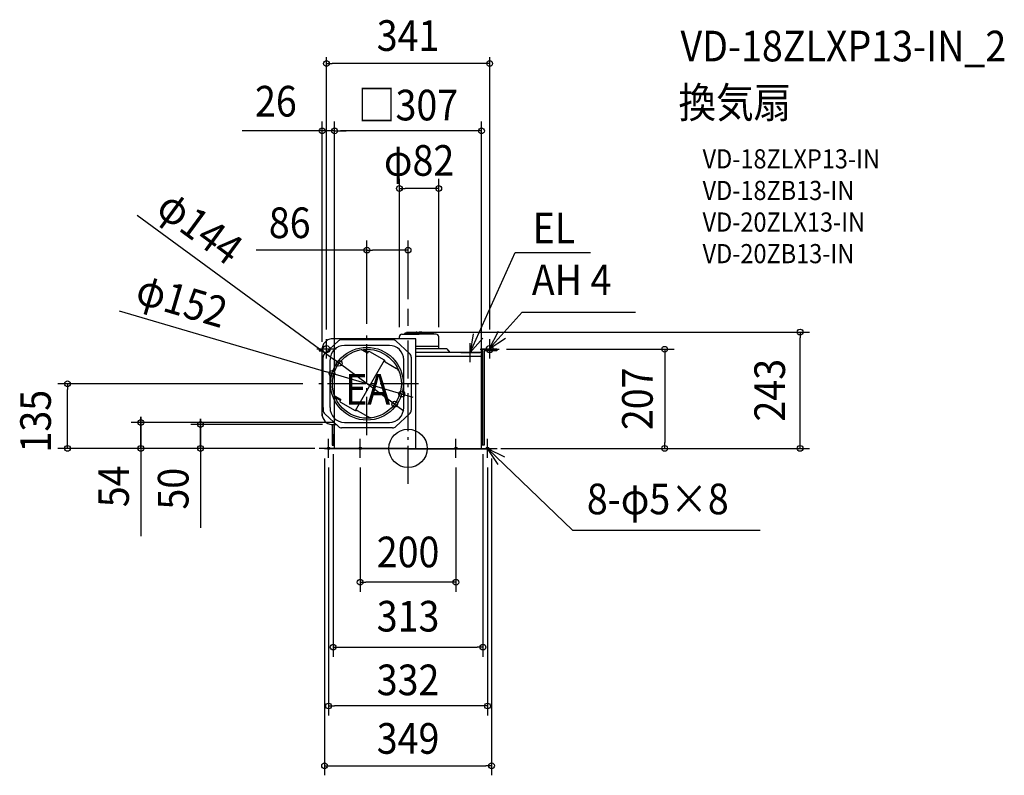
# Model space of a CAD drawing. Extents: x -811 to 1246, y -683 to 895.
import ezdxf
from ezdxf.enums import TextEntityAlignment as Align

# ---------------------------------------------------------------- set-up
doc = ezdxf.new("R2010")
doc.units = 0
doc.header["$LTSCALE"] = 20
doc.header["$PDMODE"] = 3
doc.header["$PDSIZE"] = -2
doc.linetypes.add('DASHDOT', pattern=[5.5, 4, -0.6, 0.3, -0.6])
doc.layers.get('DEFPOINTS').update_dxf_attribs({"linetype": 'CONTINUOUS'})
for name, color, linetype in [('ARRANGE', 1, 'CONTINUOUS'), ('BASIS', 6, 'DASHDOT'), ('DETAIL', 5, 'CONTINUOUS'), ('ETC', 61, 'CONTINUOUS'), ('FIX', 11, 'CONTINUOUS'), ('NOTE', 4, 'CONTINUOUS'), ('OUTLINE', 3, 'CONTINUOUS'), ('SIZE', 30, 'CONTINUOUS')]:
    doc.layers.add(name, color=color, linetype=linetype)
doc.styles.get("Standard").update_dxf_attribs({"font": 'SIMPLEX.shx', "width": 0.9, "height": 64, "bigfont": 'BIGFONT.shx'})

msp = doc.modelspace()

# ---------------------------------------------------------------- linework, layer by layer
at = {"layer": 'ARRANGE', "color": 1, "linetype": 'CONTINUOUS'}
msp.add_circle((0, 0), 40, dxfattribs=at)
msp.add_point((0, 0), dxfattribs=at)
at = {"layer": 'BASIS', "color": 6, "linetype": 'DASHDOT'}
for p, q in [((0, -74.4), (0, 291.5)), ((-86, 27.8), (-86, 240.1)), ((21.5, 135), (-193.9, 135))]:
    msp.add_line(p, q, dxfattribs=at)
at = {"layer": 'DEFPOINTS', "color": 30, "linetype": 'CONTINUOUS'}
for p in [(-179.5, 663), (0, 414.2), (0, 291.5), (-86, 240.1), (185.8, 207), (-144, 177.6), (-158.9, 156.5), (-14.6, 144.5), (-157.4, 125.5), (-13.1, 113.5), (-28, 92.4), (-179.5, 67.7), (-558.2, 54.1), (-433.7, 50), (-158.8, 50), (-135.6, 54.1), (-174.5, 0), (-174.5, 0), (-156.5, 8), (-153.5, 0), (156.5, 8), (173.6, 0), (536.1, 0), (-174.5, -1), (174.5, -1), (156.5, -415.3), (174.5, -662.9)]:
    msp.add_point(p, dxfattribs=at)
at = {"layer": 'DETAIL', "color": 5, "linetype": 'CONTINUOUS'}
for p, q in [((16.5, 229), (-160.5, 229)), ((-32.2, 227), (-138.8, 227)), ((-18, 229), (-18, 233.3)), ((-12.9, 238.4), (23, 238.4)), ((-7.6, 238.4), (-6.5, 240.4)), ((23, 240.4), (-6.5, 240.4)), ((23, 240.4), (0.9, 240.4)), ((0.9, 238.4), (23, 238.4)), ((16.3, 241.4), (16.2, 240.4)), ((16.5, 0), (16.5, 229)), ((18.1, 243), (23, 243)), ((27.9, 243), (23, 243)), ((23, 240.4), (52.5, 240.4)), ((58.9, 238.4), (23, 238.4)), ((29.7, 241.4), (29.8, 240.4)), ((53.6, 238.4), (52.5, 240.4)), ((64, 208), (64, 233.3)), ((-185.8, 207), (-179.5, 207)), ((-185.8, 207), (-185.8, 203.5)), ((-179.5, 68), (-179.5, 206)), ((-145.3, 224.6), (-174, 198)), ((-39, 215), (-133, 215)), ((-83.3, 201.1), (-93.2, 206.8)), ((-25.7, 224.6), (3, 198)), ((64, 213), (16.5, 213)), ((81, 208), (16.5, 208)), ((81, 208), (87.4, 200)), ((153.5, 0), (153.5, 207)), ((185.8, 207), (153.5, 207)), ((153.5, 200), (153.5, 207)), ((155.3, 207), (155.2, 7)), ((185.8, 207), (185.8, 203.5)), ((-185.8, 203.5), (-179.5, 203.5)), ((-177.5, 85), (-177.5, 190.4)), ((-84.5, 198.9), (-95.7, 205.4)), ((-84.5, 198.9), (-83, 201.5)), ((-80.3, 202.3), (-49.8, 184.7)), ((6.5, 190.4), (6.5, 79.6)), ((153.5, 200), (16.5, 200)), ((153.5, 192), (16.5, 192)), ((158.8, 203.5), (158.8, 7)), ((185.8, 203.5), (158.8, 203.5)), ((-163, 85), (-163, 185)), ((-109.8, 79.2), (-48.9, 184.5)), ((-48.9, 183.5), (-48.4, 181.6)), ((-47.5, 180.4), (-24.1, 166.9)), ((-9, 85), (-9, 185)), ((-140.5, 101.9), (-151.7, 108.4)), ((-141.8, 99.8), (-151.7, 105.5)), ((-177.5, 85), (-177.5, 79.6)), ((-140.5, 101.9), (-142, 99.3)), ((-141.3, 96.6), (-110.8, 79)), ((-145.3, 45.4), (-174, 72)), ((-109.3, 78.8), (-107.5, 79.3)), ((-106, 79.1), (-82.6, 65.6)), ((-25.7, 45.4), (3, 72)), ((-160.5, 50), (-150.3, 50)), ((-158.8, 50), (-158.8, 7)), ((-155.2, 50), (-155.2, 7)), ((-153.5, 0), (-153.5, 50)), ((-32.2, 43), (-138.8, 43)), ((-133, 54), (-39, 54)), ((-156.5, 8), (-156.5, 28)), ((-153.5, 28), (-156.5, 28)), ((153.5, 28), (156.5, 28)), ((156.5, 8), (156.5, 28)), ((0, 0), (-174.5, 0)), ((-174.5, 0), (-174.5, -1)), ((0, 0), (-165, 0)), ((-158.8, 7), (-153.5, 7)), ((-153.5, 8), (-156.5, 8)), ((0, 0), (165, 0)), ((0, 0), (174.5, 0)), ((153.5, 8), (156.5, 8)), ((158.8, 7), (153.5, 7)), ((174.5, 0), (174.5, -1)), ((0, -1), (-174.5, -1)), ((0, -1), (174.5, -1))]:
    msp.add_line(p, q, dxfattribs=at)
for radius in [76, 72]:
    msp.add_circle((-86, 135), radius, dxfattribs=at)
for centre, radius, start, end in [((-156.8, 206.4), 22.8, 96.9393, 181.0425), ((-138.8, 217), 10, 90, 130.6013), ((-32.2, 217), 10, 49.3987, 90), ((-12.9, 233.3), 5.06, 90, 180), ((18.1, 241.2), 1.84, 90, 171.5909), ((27.9, 241.2), 1.84, 8.4091, 90), ((58.9, 233.3), 5.06, 0, 90), ((-133, 185), 30, 90, 180), ((-97.2, 202.8), 3, 60, 99.3106), ((-39, 185), 30, 0, 90), ((-167.5, 190.4), 10, 130.6013, 180), ((-81.3, 200.5), 2, 60, 150), ((-3.5, 190.4), 10, 0, 49.3987), ((-50.8, 182.9), 2, 15, 60), ((-46.5, 182.2), 2, 195, 240), ((-29.1, 158.3), 10, 22.0565, 60), ((-150.2, 111), 3, 200.6894, 240), ((-132.1, 84.9), 30.9, 179.7319, 268.3897), ((-140.3, 98.3), 2, 150, 240), ((-39.9, 84.9), 30.9, 271.6103, 0.2681), ((-157.7, 71.7), 21.8, 179.2606, 265.2868), ((-167.5, 79.6), 10, 180, 229.3987), ((-109.8, 80.7), 2, 240, 285), ((-107, 77.4), 2, 60, 105), ((-77.6, 74.3), 10, 240, 277.9435), ((-77.6, 74.3), 10, 240, 277.9435), ((-3.5, 79.6), 10, 310.6013, 0), ((-138.8, 53), 10, 229.3987, 270), ((-32.2, 53), 10, 270, 310.6013)]:
    msp.add_arc(centre, radius, start, end, dxfattribs=at)
at = {"layer": 'FIX', "color": 11, "linetype": 'CONTINUOUS'}
for centre, radius in [((-170.5, 207), 7.5), ((170.5, 207), 7.5), ((-166, 0), 2.5), ((-100, 0), 2.5), ((100, 0), 2.5), ((166, 0), 2.5)]:
    msp.add_circle(centre, radius, dxfattribs=at)
at = {"layer": 'NOTE', "color": 4, "linetype": 'CONTINUOUS'}
for p, q in [((130, 200), (224.1, 409.1)), ((224.1, 409.1), (381.1, 409.1)), ((169.5, 207.9), (238.7, 284.8)), ((238.7, 284.8), (474.9, 284.8)), ((-170.5, 188), (-170.5, 228)), ((136.3, 239.5), (130, 200)), ((130, 200), (155.9, 230.3)), ((188.4, 243.8), (169.5, 207.9)), ((169.5, 207.9), (203.9, 230)), ((170.5, 188), (170.5, 228)), ((-150.5, 207), (-190.5, 207)), ((130, 180), (130, 220)), ((150.5, 207), (190.5, 207)), ((110, 200), (150, 200)), ((-146, 0), (-186, 0)), ((-166, -20), (-166, 20)), ((-80, 0), (-120, 0)), ((-100, -20), (-100, 20)), ((80, 0), (120, 0)), ((100, -20), (100, 20)), ((146, 0), (186, 0)), ((166, -20), (166, 20)), ((166, 0), (201.8, -17.9)), ((188, -33.4), (166, 0)), ((166, -0.1), (343.3, -170.7)), ((343.3, -170.7), (735.6, -170.7))]:
    msp.add_line(p, q, dxfattribs=at)
at = {"layer": 'OUTLINE', "color": 3, "linetype": 'CONTINUOUS'}
for p, q in [((16.5, 229), (-160.5, 229)), ((16.5, 0), (16.5, 229)), ((-179.5, 68), (-179.5, 206)), ((153.5, 200), (16.5, 200)), ((153.5, 0), (153.5, 200)), ((-160.5, 50), (-150.3, 50)), ((-153.5, 0), (-153.5, 50)), ((0, 0), (-174.5, 0)), ((0, 0), (-165, 0)), ((0, 0), (165, 0)), ((0, 0), (174.5, 0))]:
    msp.add_line(p, q, dxfattribs=at)
for centre, radius, start, end in [((-156.8, 206.4), 22.8, 96.9393, 181.0425), ((-157.7, 71.7), 21.8, 179.2606, 265.2868)]:
    msp.add_arc(centre, radius, start, end, dxfattribs=at)
at = {"layer": 'SIZE', "color": 30, "linetype": 'CONTINUOUS'}
for p, q in [((-170.5, 248), (-170.5, 816.9)), ((-170.5, 803.7), (-158.5, 803.7)), ((158.5, 803.7), (-158.5, 803.7)), ((170.5, 803.7), (158.5, 803.7)), ((170.5, 248), (170.5, 816.9)), ((-179.5, 222.3), (-179.5, 683)), ((-153.5, 20), (-153.5, 683)), ((-153.5, 290), (-153.5, 683)), ((153.5, 20), (153.5, 683)), ((-191.5, 663), (-346.4, 663)), ((-179.5, 663), (-191.5, 663)), ((-153.5, 663), (-179.5, 663)), ((-153.5, 663), (-141.5, 663)), ((-153.5, 663), (-141.5, 663)), ((-153.5, 290), (-153.5, 661.9)), ((141.5, 663), (-141.5, 663)), ((-141.5, 663), (-129.5, 663)), ((153.5, 663), (141.5, 663)), ((-18, 253.3), (-18, 562.7)), ((64, 253.3), (64, 562.7)), ((-18, 542.7), (-6, 542.7)), ((52, 542.7), (-6, 542.7)), ((64, 542.7), (52, 542.7)), ((-565.9, 487.4), (-153.7, 184.7)), ((-86, 260.1), (-86, 434.2)), ((0, 311.5), (0, 434.2)), ((-86, 414.2), (-317.5, 414.2)), ((-86, 414.2), (-74, 414.2)), ((-12, 414.2), (-74, 414.2)), ((0, 414.2), (-12, 414.2)), ((-603.3, 287.6), (-170.4, 159.9)), ((-3, 243), (838.9, 243)), ((818.9, 243), (818.9, 231)), ((818.9, 12), (818.9, 231)), ((205.8, 207), (556.1, 207)), ((536.1, 207), (536.1, 195)), ((536.1, 195), (536.1, 12)), ((-144, 177.6), (-153.7, 184.7)), ((-28, 92.4), (-144, 177.6)), ((-158.9, 156.5), (-170.4, 159.9)), ((-13.1, 113.5), (-158.9, 156.5)), ((-220, 135), (-731.6, 135)), ((-711.6, 135), (-711.6, 123)), ((-711.6, 12), (-711.6, 123)), ((-13.1, 113.5), (-1.6, 110.1)), ((-1.6, 110.1), (9.9, 106.7)), ((-28, 92.4), (-18.3, 85.3)), ((-18.3, 85.3), (-8.6, 78.2)), ((-558.2, 66.1), (-558.2, -183.3)), ((-558.2, 54.1), (-558.2, 66.1)), ((-433.7, 62), (-433.7, -166)), ((-433.7, 50), (-433.7, 62)), ((-155.6, 54.1), (-578.2, 54.1)), ((-558.2, 0), (-558.2, 54.1)), ((-178.8, 50), (-453.7, 50)), ((-433.7, 0), (-433.7, 50)), ((818.9, 12), (818.9, 24)), ((-210, 0), (-731.6, 0)), ((-711.6, 0), (-711.6, 12)), ((-194.5, 0), (-578.2, 0)), ((-558.2, 0), (-558.2, -12)), ((-194.5, 0), (-453.7, 0)), ((-433.7, 0), (-433.7, -12)), ((193.6, 0), (556.1, 0)), ((206, 0), (838.9, 0)), ((210, 0), (838.9, 0)), ((536.1, 0), (536.1, 12)), ((818.9, 0), (818.9, 12)), ((818.9, 0), (818.9, 12)), ((-558.2, -12), (-558.2, -24)), ((-433.7, -12), (-433.7, -24)), ((-156.5, -12), (-156.5, -435.3)), ((156.5, -12), (156.5, -435.3)), ((-174.5, -21), (-174.5, -682.9)), ((-166, -40), (-166, -558.1)), ((-100, -40), (-100, -299.6)), ((100, -40), (100, -299.6)), ((166, -40), (166, -558.1)), ((174.5, -21), (174.5, -682.9)), ((-100, -279.6), (-88, -279.6)), ((88, -279.6), (-88, -279.6)), ((100, -279.6), (88, -279.6)), ((-156.5, -415.3), (-144.5, -415.3)), ((-144.5, -415.3), (144.5, -415.3)), ((156.5, -415.3), (144.5, -415.3)), ((-166, -538.1), (-154, -538.1)), ((154, -538.1), (-154, -538.1)), ((166, -538.1), (154, -538.1)), ((-174.5, -662.9), (-162.5, -662.9)), ((-162.5, -662.9), (162.5, -662.9)), ((174.5, -662.9), (162.5, -662.9))]:
    msp.add_line(p, q, dxfattribs=at)
for centre in [(-170.5, 803.7), (170.5, 803.7), (-179.5, 663), (-153.5, 663), (-153.5, 663), (153.5, 663), (-18, 542.7), (64, 542.7), (-86, 414.2), (0, 414.2), (818.9, 243), (536.1, 207), (-144, 177.6), (-158.9, 156.5), (-711.6, 135), (-13.1, 113.5), (-28, 92.4), (-558.2, 54.1), (-433.7, 50), (-711.6, 0), (-558.2, 0), (-433.7, 0), (536.1, 0), (818.9, 0), (818.9, 0), (-100, -279.6), (100, -279.6), (-156.5, -415.3), (156.5, -415.3), (-166, -538.1), (166, -538.1), (-174.5, -662.9), (174.5, -662.9)]:
    msp.add_circle(centre, 6, dxfattribs=at)

# ---------------------------------------------------------------- texts
at = {"layer": 'ETC', "color": 61, "linetype": 'CONTINUOUS', "width": 0.9}
for s, height, p in [('VD-18ZLXP13-IN_2', 64, (569.2, 808.3)), ('換気扇', 64, (565, 690.3)), ('VD-18ZLXP13-IN', 40, (615.3, 584.7)), ('VD-18ZB13-IN', 40, (615.3, 518.7)), ('VD-20ZLX13-IN', 40, (615.3, 452.7)), ('VD-20ZB13-IN', 40, (615.3, 386.7))]:
    msp.add_text(s, height=height, dxfattribs=at).set_placement(p)
at = {"layer": 'NOTE', "color": 4, "linetype": 'CONTINUOUS', "width": 0.9}
for s, p in [('EL', (260.2, 428.1)), ('AH 4', (258.5, 320)), ('EA', (-131.4, 91.5)), ('8-φ5×8', (373.5, -137.7))]:
    msp.add_text(s, height=64, dxfattribs=at).set_placement(p)
at = {"layer": 'SIZE', "color": 30, "linetype": 'CONTINUOUS', "width": 0.9}
for s, p in [('341', (0, 830.2)), ('26', (-276.1, 693.1)), ('□307', (0, 685)), ('φ82', (23, 569.4)), ('86', (-247.3, 439.2)), ('200', (0, -248.4)), ('313', (0, -382.6)), ('332', (0, -515.6)), ('349', (0, -637.9))]:
    msp.add_text(s, height=64, dxfattribs=at).set_placement(p, align=Align.CENTER)
for s, rotation, p in [('φ144', 323.7104, (-453.6, 435.9)), ('φ152', 343.5687, (-481.5, 277.7)), ('207', 90, (511.1, 103.5)), ('243', 90, (787.5, 121.5)), ('135', 90, (-746.2, 56.8)), ('54', 90, (-583.2, -79.3)), ('50', 90, (-458.7, -84.3))]:
    msp.add_text(s, height=64, rotation=rotation, dxfattribs=at).set_placement(p, align=Align.CENTER)

doc.saveas('drawing.dxf')
